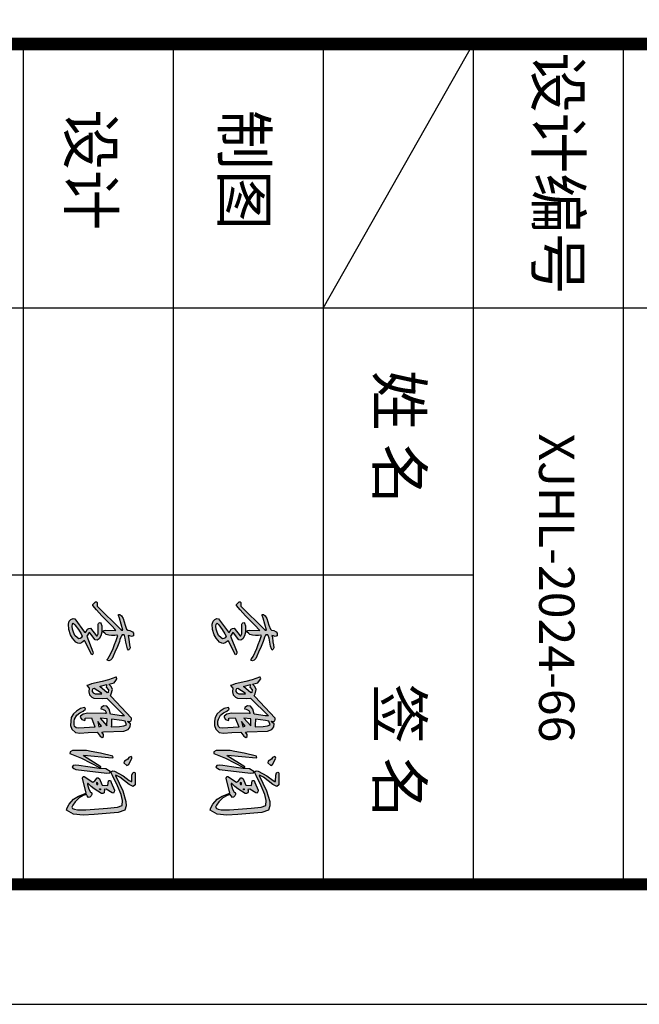
# Model space of a CAD drawing. Extents: x 1083416 to 1702742, y -180300 to 280636.
# Drawn here: x 1330367 to 1335531, y 35335 to 43536 of the extents above; entities that cross this region are included whole.
import ezdxf
from ezdxf.enums import TextEntityAlignment as Align

# ---------------------------------------------------------------- set-up
doc = ezdxf.new("R2010")
doc.units = 0
doc.header["$LTSCALE"] = 1000
doc.layers.get('0').update_dxf_attribs({"linetype": 'CONTINUOUS'})
for name, color, linetype in [('DD_TEXT', 7, 'CONTINUOUS'), ('DDTK', 140, 'CONTINUOUS'), ('PUB_TITLE', 7, 'CONTINUOUS')]:
    doc.layers.add(name, color=color, linetype=linetype)
doc.styles.add('DD_新宋', font='txt')

# ---------------------------------------------------------------- blocks, each defined once
blk = doc.blocks.new('A$C44DB351C')
h = blk.add_hatch(color=256)
h.dxf.hatch_style = 1
h.paths.add_polyline_path([(1363, 3621), (1363, 3753), (1412, 3784), (1586, 3835), (1844, 3882), (2113, 3931), (2297, 3992), (2374, 4050), (2320, 4123), (2214, 4150), (2024, 4125), (1828, 4099), (1516, 4058), (1399, 4029), (1428, 4133), (1461, 4254), (1420, 4378), (1249, 4386), (1159, 4316), (1076, 4146), (1050, 4009), (980, 3926), (704, 3831), (277, 3683), (86, 3588), (3, 3469), (-6, 3415), (-1, 3375), (63, 3383), (254, 3440), (1043, 3676), (1046, 3646), (1051, 3597), (999, 3543), (-562, 1952), (-728, 1952), (-806, 1952), (-840, 1905), (-832, 1843), (-660, 1669), (-598, 1674), (-300, 1912), (93, 2278), (455, 2617), (778, 2955), (987, 3143), (1065, 3213), (1054, 2547), (1067, 2430), (1093, 2378), (1183, 2375), (1255, 2461), (1333, 2555), (1369, 2745), (1404, 2925), (1393, 3135), (1385, 3276), (1408, 3339), (1473, 3315), (1733, 3222), (2010, 3122), (2270, 3029), (2515, 2909), (2796, 2771), (2953, 2667), (3008, 2631), (3060, 2657), (3080, 2745), (3047, 2841), (2939, 2950), (2789, 3016), (2523, 3133), (2130, 3310), (1812, 3440), (1666, 3482), (1503, 3528), (1425, 3580)])
h.paths.add_polyline_path([(1185, 2263), (937, 2277), (747, 2265), (589, 2206), (568, 2195), (546, 2156), (553, 2089), (600, 2053), (654, 2034), (1286, 2026), (1370, 1987), (1418, 1955), (1419, 1912), (916, 1518), (928, 1404), (977, 1311), (1127, 1224), (1203, 1182), (1190, 1126), (283, 474), (265, 361), (336, 213), (457, 103), (655, 54), (1006, 64), (1349, 181), (1583, 311), (1835, 527), (1923, 681), (1926, 806), (1887, 913), (1798, 1034), (1733, 1122), (1774, 1143), (2699, 1596), (2667, 1654), (2585, 1687), (2482, 1681), (1450, 1271), (1202, 1426), (1223, 1478), (1693, 1830), (1723, 1963), (1627, 2095), (1433, 2211)])
h.paths.add_polyline_path([(1450, 969), (1552, 903), (1603, 826), (1623, 738), (1552, 639), (1401, 476), (1181, 371), (983, 315), (769, 299), (654, 310), (587, 368), (685, 480), (1007, 714), (1295, 888)], flags=16)
h.paths.add_polyline_path([(4625, 1583), (4724, 1318), (4744, 1264), (4910, 1422), (5150, 1400), (5359, 1442), (5503, 1606), (5568, 1738), (5596, 2331), (5574, 2596), (6756, 3792), (6745, 3587), (6644, 2853), (6305, 2752), (6119, 2611), (6099, 2402), (6198, 2222), (6280, 2202), (6309, 2322), (6390, 2492), (6570, 2585), (6601, 2526), (6567, 1329), (6634, 1020), (6778, 855), (6842, 835), (7007, 944), (7064, 1128), (7028, 1160), (6913, 1164), (6895, 1585), (7496, 1814), (7519, 1823), (7569, 705), (7555, 551), (7466, 457), (7340, 421), (7119, 423), (6982, 457), (6719, 611), (6552, 806), (6435, 1032), (6321, 1174), (6236, 1165), (6210, 1124), (6277, 847), (6440, 577), (6629, 379), (6876, 236), (7105, 195), (7396, 190), (7649, 279), (7871, 513), (7907, 796), (7857, 1366), (7839, 1964), (8118, 2157), (8191, 2296), (8129, 2386), (7992, 2376), (7848, 2266), (7828, 2379), (7784, 3736), (7656, 4029), (7480, 4165), (7287, 4179), (7182, 4026), (7119, 4000), (7139, 4131), (7085, 4228), (7003, 4256), (6909, 4245), (5473, 2892), (5421, 2843), (5279, 2904), (5009, 2978), (4795, 2884), (4639, 2739), (4591, 2918), (4545, 3087), (4397, 3202), (4294, 3282), (4184, 3256), (4171, 3197), (4346, 2712), (4462, 2295)])
h.paths.add_polyline_path([(4752, 2279), (4677, 2591), (4761, 2577), (4839, 2563), (5023, 2717), (5190, 2687), (5217, 2634), (4809, 2131)], flags=16)
h.paths.add_polyline_path([(5255, 2255), (5283, 2262), (5285, 1828), (5223, 1699), (5140, 1628), (5044, 1628), (4964, 1672), (4932, 1751)], flags=16)
h.paths.add_polyline_path([(6917, 2164), (6963, 2628), (7412, 2613)], flags=16)
h.paths.add_polyline_path([(6966, 2926), (7065, 3606), (7114, 3826), (7347, 3920), (7425, 3728), (7466, 3449), (7483, 2904), (7381, 2909)], flags=16)
h.paths.add_polyline_path([(7135, 2010), (7444, 2252), (7479, 2080)], flags=16)
h.paths.add_polyline_path([(9559, 2971), (9524, 3030), (9447, 3007), (9236, 2178), (9127, 1564), (9072, 1250), (9066, 318), (9151, 157), (9274, 145), (9568, 923), (10200, 2124), (10200, 2215), (10153, 2215), (9421, 1050), (9383, 1074)])
h.paths.add_polyline_path([(9768, 3773), (9876, 3747), (10058, 3947), (9994, 4064), (9580, 4281), (9518, 4278), (9468, 4226), (9530, 4070), (9635, 3997)])
h.paths.add_polyline_path([(10259, 2101), (10151, 1333), (10068, 747), (10040, 545), (10066, 366), (10184, 296), (10255, 415), (10322, 527), (10585, 2610), (10547, 2799), (10477, 2842), (10462, 2819), (10288, 2536)])
h.paths.add_polyline_path([(10441, 3107), (10412, 2989), (10471, 2905), (10550, 2884), (10734, 2976), (11425, 3320), (11990, 3553), (12388, 3639), (12729, 3625), (12839, 3313), (12914, 2650), (12978, 1788), (13022, 1202), (13008, 653), (12980, 449), (12919, 324), (12848, 272), (12704, 329), (12475, 487), (12226, 752), (12060, 1035), (12004, 1248), (12096, 1301), (12193, 1392), (12170, 1474), (12083, 1564), (11991, 1608), (11923, 1611), (11864, 1585), (11846, 1514), (11645, 1394), (11340, 1317), (11266, 1307), (11258, 1364), (11458, 1549), (11620, 1762), (11921, 2250), (11936, 2345), (11886, 2421), (11823, 2435), (11736, 2454), (11656, 2416), (11648, 2553), (11896, 2964), (11898, 3040), (11823, 3097), (11717, 3110), (11189, 2895), (11071, 2840), (11066, 2766), (11094, 2711), (11406, 2677), (11367, 2284), (11321, 2266), (10944, 2120), (10879, 2021), (10894, 1966), (11077, 1802), (11186, 1674), (10789, 1093), (10808, 1032), (10913, 984), (11904, 1226), (12102, 712), (12316, 382), (12632, 91), (12891, -50), (13038, -79), (13299, 384), (13380, 1032), (13336, 1758), (13196, 3361), (13050, 3796), (12750, 3893), (12470, 3879), (11754, 3675), (10729, 3184), (10698, 3207), (10831, 3478), (11337, 4083), (11471, 4350), (11356, 4484), (10584, 4493), (10530, 4478), (10511, 4415), (10548, 4333), (10707, 4282), (11132, 4276), (11128, 4219), (11064, 4101), (10746, 3686)])
h.paths.add_polyline_path([(11211, 1992), (11261, 2003), (11327, 2005), (11326, 1945), (11275, 1906), (11220, 1920), (11208, 1945)], flags=16)
h.paths.add_polyline_path([(11628, 2177), (11690, 2180), (11687, 2133), (11630, 2126)], flags=16)
for points in [[(3, 3469), (86, 3588), (277, 3683), (704, 3831), (980, 3926), (1050, 4009), (1076, 4146), (1159, 4316), (1249, 4386), (1420, 4378), (1461, 4254), (1428, 4133), (1399, 4029), (1516, 4058), (1828, 4099), (2024, 4125), (2214, 4150), (2320, 4123), (2374, 4050), (2297, 3992), (2113, 3931), (1844, 3882), (1586, 3835), (1412, 3784), (1363, 3753), (1363, 3621), (1425, 3580), (1503, 3528), (1666, 3482), (1812, 3440), (2130, 3310), (2523, 3133), (2789, 3016), (2939, 2950), (3047, 2841), (3080, 2745), (3060, 2657), (3008, 2631), (2953, 2667), (2796, 2771), (2515, 2909), (2270, 3029), (2010, 3122), (1733, 3222), (1473, 3315), (1408, 3339), (1385, 3276), (1393, 3135), (1404, 2925), (1369, 2745), (1333, 2555), (1255, 2461), (1183, 2375), (1093, 2378), (1067, 2430), (1054, 2547), (1065, 3213), (987, 3143), (778, 2955), (455, 2617), (93, 2278), (-300, 1912), (-598, 1674), (-660, 1669), (-832, 1843), (-840, 1905), (-806, 1952), (-728, 1952), (-562, 1952), (999, 3543), (1051, 3597), (1046, 3646), (1046, 3646), (1043, 3676), (254, 3440), (63, 3383), (-1, 3375), (-6, 3415), (3, 3469)], [(4171, 3197), (4346, 2712), (4462, 2295), (4625, 1583), (4724, 1318), (4744, 1264), (4910, 1422), (5150, 1400), (5359, 1442), (5503, 1606), (5568, 1738), (5596, 2331), (5574, 2596), (6756, 3792), (6745, 3587), (6644, 2853), (6305, 2752), (6119, 2611), (6099, 2402), (6198, 2222), (6280, 2202), (6309, 2322), (6390, 2492), (6570, 2585), (6601, 2526), (6567, 1329), (6634, 1020), (6778, 855), (6842, 835), (7007, 944), (7064, 1128), (7028, 1160), (6913, 1164), (6895, 1585), (7496, 1814), (7519, 1823), (7569, 705), (7555, 551), (7466, 457), (7340, 421), (7119, 423), (6982, 457), (6719, 611), (6552, 806), (6435, 1032), (6321, 1174), (6236, 1165), (6210, 1124), (6277, 847), (6440, 577), (6629, 379), (6876, 236), (7105, 195), (7396, 190), (7649, 279), (7871, 513), (7907, 796), (7857, 1366), (7839, 1964), (8118, 2157), (8191, 2296), (8129, 2386), (7992, 2376), (7848, 2266), (7828, 2379), (7784, 3736), (7656, 4029), (7480, 4165), (7287, 4179), (7182, 4026), (7119, 4000), (7139, 4131), (7085, 4228), (7003, 4256), (6909, 4245), (5473, 2892), (5421, 2843), (5279, 2904), (5009, 2978), (4795, 2884), (4639, 2739), (4591, 2918), (4545, 3087), (4397, 3202), (4294, 3282), (4184, 3256), (4171, 3197)], [(9468, 4226), (9530, 4070), (9635, 3997), (9768, 3773), (9876, 3747), (10058, 3947), (9994, 4064), (9580, 4281), (9518, 4278), (9468, 4226)], [(10584, 4493), (11356, 4484), (11471, 4350), (11337, 4083), (10831, 3478), (10698, 3207), (10729, 3184), (11754, 3675), (12470, 3879), (12750, 3893), (13050, 3796), (13196, 3361), (13336, 1758), (13380, 1032), (13299, 384), (13038, -79), (12891, -50), (12632, 91), (12316, 382), (12102, 712), (11904, 1226), (10913, 984), (10808, 1032), (10789, 1093), (11186, 1674), (11077, 1802), (10894, 1966), (10879, 2021), (10944, 2120), (11321, 2266), (11367, 2284), (11406, 2677), (11094, 2711), (11066, 2766), (11071, 2840), (11189, 2895), (11717, 3110), (11823, 3097), (11898, 3040), (11896, 2964), (11648, 2553), (11656, 2416), (11736, 2454), (11823, 2435), (11886, 2421), (11936, 2345), (11921, 2250), (11620, 1762), (11458, 1549), (11258, 1364), (11266, 1307), (11340, 1317), (11645, 1394), (11846, 1514), (11864, 1585), (11923, 1611), (11991, 1608), (12083, 1564), (12170, 1474), (12193, 1392), (12096, 1301), (12004, 1248), (12060, 1035), (12226, 752), (12475, 487), (12704, 329), (12848, 272), (12919, 324), (12980, 449), (13008, 653), (13022, 1202), (12978, 1788), (12914, 2650), (12839, 3313), (12729, 3625), (12388, 3639), (11990, 3553), (11425, 3320), (10734, 2976), (10550, 2884), (10471, 2905), (10412, 2989), (10441, 3107), (10746, 3686), (11064, 4101), (11128, 4219), (11132, 4276), (10707, 4282), (10548, 4333), (10511, 4415), (10530, 4478), (10584, 4493)], [(7344, 3919), (7114, 3826), (7065, 3606), (6966, 2926), (7381, 2909), (7483, 2904), (7466, 3449), (7425, 3728), (7347, 3920)], [(5023, 2717), (5190, 2687), (5217, 2634), (4809, 2131), (4752, 2279), (4677, 2591), (4761, 2577), (4839, 2563), (5023, 2717)], [(6963, 2628), (6917, 2164), (7412, 2613), (6963, 2628)], [(9447, 3007), (9236, 2178), (9127, 1564), (9072, 1250), (9066, 318), (9151, 157), (9274, 145), (9568, 923), (10200, 2124), (10200, 2215), (10153, 2215), (9421, 1050), (9383, 1074), (9559, 2971), (9524, 3030), (9447, 3007)], [(10462, 2819), (10288, 2536), (10259, 2101), (10151, 1333), (10068, 747), (10040, 545), (10066, 366), (10184, 296), (10255, 415), (10322, 527), (10585, 2610), (10547, 2799), (10477, 2842), (10462, 2819)], [(589, 2206), (747, 2265), (937, 2277), (1185, 2263), (1433, 2211), (1627, 2095), (1723, 1963), (1693, 1830), (1223, 1478), (1202, 1426), (1450, 1271), (2482, 1681), (2585, 1687), (2667, 1654), (2699, 1596), (1774, 1143), (1733, 1122), (1798, 1034), (1887, 913), (1926, 806), (1923, 681), (1835, 527), (1583, 311), (1349, 181), (1006, 64), (655, 54), (457, 103), (336, 213), (265, 361), (283, 474), (1190, 1126), (1203, 1182), (1127, 1224), (977, 1311), (928, 1404), (916, 1518), (1419, 1912), (1418, 1955), (1370, 1987), (1286, 2026), (654, 2034), (600, 2053), (553, 2089), (546, 2156), (568, 2195), (589, 2206)], [(5255, 2255), (4932, 1751), (4964, 1672), (5044, 1628), (5140, 1628), (5223, 1699), (5285, 1828), (5283, 2262), (5255, 2255)], [(7444, 2252), (7135, 2010), (7479, 2080), (7444, 2252)], [(11261, 2003), (11211, 1992), (11208, 1945), (11220, 1920), (11275, 1906), (11326, 1945), (11327, 2005), (11261, 2003)], [(11630, 2177), (11690, 2180), (11687, 2133), (11630, 2126), (11628, 2177), (11630, 2177)], [(1450, 969), (1552, 903), (1603, 826), (1623, 738), (1552, 639), (1401, 476), (1181, 371), (983, 315), (769, 299), (654, 310), (587, 368), (685, 480), (1007, 714), (1295, 888), (1450, 969)]]:
    blk.add_lwpolyline(points)
blk = doc.blocks.new('图框A1')
at = {"layer": 'DD_TEXT'}
for p, q in [((-5797.3, 15798.9), (-5797.3, 798.9)), ((-5797.3, 12048.9), (-8000, 13298.9)), ((-3575.4, 13298.9), (-3575.4, 4548.9))]:
    blk.add_line(p, q, dxfattribs=at)
at = {"layer": 'DDTK'}
for p, q in [((-8000, 14548.9), (-1000, 14548.9)), ((-8000, 14548.9), (-1000, 14548.9)), ((-8000, 13298.9), (-1000, 13298.9)), ((-8000, 12048.9), (-1000, 12048.9)), ((-8000, 10798.9), (-1000, 10798.9)), ((-8000, 9548.9), (-1000, 9548.9))]:
    blk.add_line(p, q, dxfattribs=at)
at = {"layer": 'DDTK', "const_width": 105.9}
blk.add_lwpolyline([(-8000, 58198.9), (-8000, 798.9)], dxfattribs=at)
at = {"layer": 'PUB_TITLE', "linetype": 'ByBlock'}
blk.add_lwpolyline([(-84100, -201.1), (0, -201.1), (0, 59198.9), (-84100, 59198.9)], close=True, dxfattribs=at)
at = {"layer": 'PUB_TITLE', "linetype": 'ByBlock', "const_width": 100}
blk.add_lwpolyline([(-81600, 798.9), (-1000, 798.9), (-1000, 58198.9), (-81600, 58198.9)], close=True, dxfattribs=at)
at = {"xscale": 0.1249999602050945, "yscale": 0.1249999602050945, "zscale": 0.1249999602050945}
for p in [(-3247.2, 11117.1), (-3247.2, 9919.3)]:
    blk.add_blockref('A$C44DB351C', p, dxfattribs=at)
at = {"layer": 'DD_TEXT', "style": 'DD_新宋'}
for s, p in [('设计编号', (-7929.1, 13822.6)), ('制图', (-7453.4, 11207.3)), ('设计', (-7453.4, 9927.7))]:
    blk.add_text(s, height=368.3, dxfattribs=at).set_placement(p)
at = {"layer": 'DD_TEXT', "color": 73, "style": 'DD_新宋'}
blk.add_text('XJHL-2024-66', height=294.643, dxfattribs=at).set_placement((-3468.4, 13847.1), align=Align.CENTER)
at = {"layer": 'DD_TEXT', "style": 'DD_新宋'}
for s, p in [('姓 名', (-4724, 12498.7)), ('签 名', (-2113, 12498.7))]:
    blk.add_text(s, height=368.3, dxfattribs=at).set_placement(p, align=Align.CENTER)

msp = doc.modelspace()

# ---------------------------------------------------------------- block references
at = {"linetype": 'ByBlock', "rotation": 270}
msp.add_blockref('图框A1', (1320848.3, 35334.9), dxfattribs=at)

doc.saveas('drawing.dxf')
